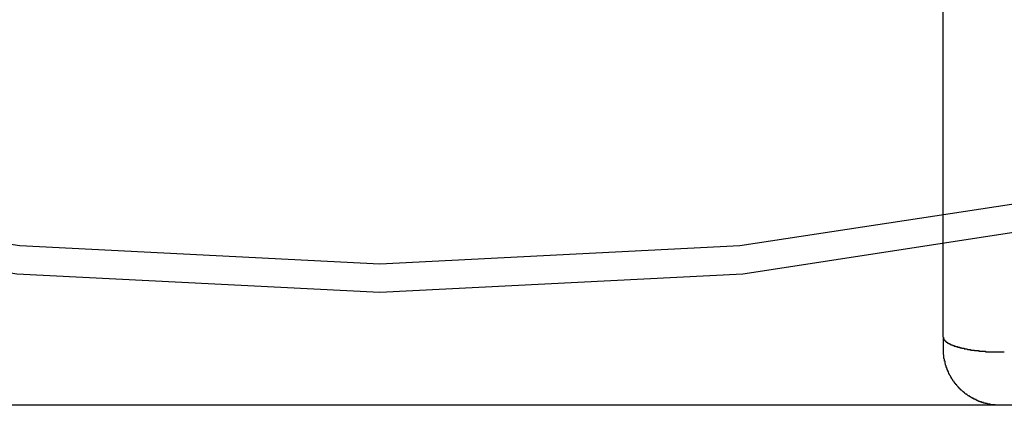
# Model space of a CAD drawing. Extents: x 0 to 244, y 0 to 194.
# Drawn here: x 120 to 121, y 11 to 12 of the extents above; entities that cross this region are included whole.
import ezdxf

# ---------------------------------------------------------------- set-up
doc = ezdxf.new("R2010")
doc.units = 0
doc.header["$LTSCALE"] = 20
doc.linetypes.add('VERDECKT', pattern=[0.375, 0.25, -0.125])
doc.layers.get('0').update_dxf_attribs({"linetype": 'CONTINUOUS'})
doc.layers.add('BEM', color=7, linetype='CONTINUOUS')

# ---------------------------------------------------------------- blocks, each defined once
blk = doc.blocks.new('A$C1FB2502A')
at = {"color": 3, "linetype": 'CONTINUOUS'}
for p, q in [((143.4709, 179.0391), (143.4709, 191.7972)), ((143.3709, 178.9182), (141.5709, 178.9182)), ((143.5709, 178.9182), (143.3709, 178.9182))]:
    blk.add_line(p, q, dxfattribs=at)
at = {"color": 3}
for points in [[(143.471, 179.039, 0), (143.471, 179.039, 0), (143.471, 179.039, 0), (143.471, 179.039, 0), (143.471, 179.039, 0), (143.471, 179.039, 0), (143.471, 179.039, 0), (143.471, 179.038, 0), (143.471, 179.038, 0), (143.471, 179.038, 0), (143.471, 179.038, 0), (143.471, 179.038, 0), (143.471, 179.038, 0), (143.471, 179.038, 0), (143.471, 179.038, 0), (143.471, 179.038, 0), (143.471, 179.038, 0), (143.471, 179.038, 0), (143.471, 179.037, 0), (143.471, 179.037, 0), (143.471, 179.037, 0), (143.471, 179.037, 0), (143.471, 179.037, 0), (143.471, 179.037, 0), (143.471, 179.037, 0), (143.471, 179.037, 0), (143.471, 179.037, 0), (143.471, 179.037, 0), (143.471, 179.037, 0), (143.471, 179.036, 0), (143.471, 179.036, 0), (143.472, 179.036, 0), (143.472, 179.036, 0), (143.472, 179.036, 0), (143.472, 179.036, 0), (143.472, 179.036, 0), (143.472, 179.036, 0), (143.472, 179.036, 0), (143.472, 179.036, 0), (143.472, 179.036, 0), (143.472, 179.035, 0), (143.472, 179.035, 0), (143.472, 179.035, 0), (143.472, 179.035, 0), (143.472, 179.035, 0), (143.472, 179.035, 0), (143.472, 179.035, 0), (143.472, 179.035, 0), (143.472, 179.035, 0), (143.472, 179.035, 0), (143.472, 179.035, 0), (143.472, 179.034, 0), (143.473, 179.034, 0), (143.473, 179.034, 0), (143.473, 179.034, 0), (143.473, 179.034, 0), (143.473, 179.034, 0), (143.473, 179.034, 0), (143.473, 179.034, 0), (143.473, 179.034, 0), (143.473, 179.034, 0), (143.473, 179.034, 0), (143.473, 179.033, 0), (143.473, 179.033, 0), (143.473, 179.033, 0), (143.473, 179.033, 0), (143.474, 179.033, 0), (143.474, 179.033, 0), (143.474, 179.033, 0), (143.474, 179.033, 0), (143.474, 179.033, 0), (143.474, 179.033, 0), (143.474, 179.033, 0), (143.474, 179.032, 0), (143.474, 179.032, 0), (143.474, 179.032, 0), (143.474, 179.032, 0), (143.474, 179.032, 0), (143.475, 179.032, 0), (143.475, 179.032, 0), (143.475, 179.032, 0), (143.475, 179.032, 0), (143.475, 179.032, 0), (143.475, 179.032, 0), (143.475, 179.032, 0), (143.475, 179.031, 0), (143.475, 179.031, 0), (143.475, 179.031, 0), (143.476, 179.031, 0), (143.476, 179.031, 0), (143.476, 179.031, 0), (143.476, 179.031, 0), (143.476, 179.031, 0), (143.476, 179.031, 0), (143.476, 179.031, 0), (143.476, 179.031, 0), (143.476, 179.03, 0), (143.477, 179.03, 0), (143.477, 179.03, 0), (143.477, 179.03, 0), (143.477, 179.03, 0), (143.477, 179.03, 0), (143.477, 179.03, 0), (143.477, 179.03, 0), (143.477, 179.03, 0), (143.478, 179.03, 0), (143.478, 179.03, 0), (143.478, 179.03, 0), (143.478, 179.029, 0), (143.478, 179.029, 0), (143.478, 179.029, 0), (143.478, 179.029, 0), (143.478, 179.029, 0), (143.479, 179.029, 0), (143.479, 179.029, 0), (143.479, 179.029, 0), (143.479, 179.029, 0), (143.479, 179.029, 0), (143.479, 179.029, 0), (143.479, 179.028, 0), (143.479, 179.028, 0), (143.48, 179.028, 0), (143.48, 179.028, 0), (143.48, 179.028, 0), (143.48, 179.028, 0), (143.48, 179.028, 0), (143.48, 179.028, 0), (143.481, 179.028, 0), (143.481, 179.028, 0), (143.481, 179.028, 0), (143.481, 179.028, 0), (143.481, 179.027, 0), (143.481, 179.027, 0), (143.481, 179.027, 0), (143.482, 179.027, 0), (143.482, 179.027, 0), (143.482, 179.027, 0), (143.482, 179.027, 0), (143.482, 179.027, 0), (143.482, 179.027, 0), (143.483, 179.027, 0), (143.483, 179.027, 0), (143.483, 179.027, 0), (143.483, 179.027, 0), (143.483, 179.026, 0), (143.483, 179.026, 0), (143.484, 179.026, 0), (143.484, 179.026, 0), (143.484, 179.026, 0), (143.484, 179.026, 0), (143.484, 179.026, 0), (143.484, 179.026, 0), (143.485, 179.026, 0), (143.485, 179.026, 0), (143.485, 179.026, 0), (143.485, 179.026, 0), (143.485, 179.025, 0), (143.485, 179.025, 0), (143.486, 179.025, 0), (143.486, 179.025, 0), (143.486, 179.025, 0), (143.486, 179.025, 0), (143.486, 179.025, 0), (143.487, 179.025, 0), (143.487, 179.025, 0), (143.487, 179.025, 0), (143.487, 179.025, 0), (143.487, 179.025, 0), (143.487, 179.025, 0), (143.488, 179.024, 0), (143.488, 179.024, 0), (143.488, 179.024, 0), (143.488, 179.024, 0), (143.488, 179.024, 0), (143.489, 179.024, 0), (143.489, 179.024, 0), (143.489, 179.024, 0), (143.489, 179.024, 0), (143.489, 179.024, 0), (143.49, 179.024, 0), (143.49, 179.024, 0), (143.49, 179.024, 0), (143.49, 179.023, 0), (143.49, 179.023, 0), (143.491, 179.023, 0), (143.491, 179.023, 0), (143.491, 179.023, 0), (143.491, 179.023, 0), (143.492, 179.023, 0), (143.492, 179.023, 0), (143.492, 179.023, 0), (143.492, 179.023, 0), (143.492, 179.023, 0), (143.493, 179.023, 0), (143.493, 179.023, 0), (143.493, 179.023, 0), (143.493, 179.022, 0), (143.493, 179.022, 0), (143.494, 179.022, 0), (143.494, 179.022, 0), (143.494, 179.022, 0), (143.494, 179.022, 0), (143.495, 179.022, 0), (143.495, 179.022, 0), (143.495, 179.022, 0), (143.495, 179.022, 0), (143.496, 179.022, 0), (143.496, 179.022, 0), (143.496, 179.022, 0), (143.496, 179.022, 0), (143.496, 179.021, 0), (143.497, 179.021, 0), (143.497, 179.021, 0), (143.497, 179.021, 0), (143.497, 179.021, 0), (143.498, 179.021, 0), (143.498, 179.021, 0), (143.498, 179.021, 0), (143.498, 179.021, 0), (143.499, 179.021, 0), (143.499, 179.021, 0), (143.499, 179.021, 0), (143.499, 179.021, 0), (143.5, 179.021, 0), (143.5, 179.021, 0), (143.5, 179.02, 0), (143.5, 179.02, 0), (143.501, 179.02, 0), (143.501, 179.02, 0), (143.501, 179.02, 0), (143.501, 179.02, 0), (143.502, 179.02, 0), (143.502, 179.02, 0), (143.502, 179.02, 0), (143.502, 179.02, 0), (143.503, 179.02, 0), (143.503, 179.02, 0), (143.503, 179.02, 0), (143.503, 179.02, 0), (143.504, 179.02, 0), (143.504, 179.019, 0), (143.504, 179.019, 0), (143.504, 179.019, 0), (143.505, 179.019, 0), (143.505, 179.019, 0), (143.505, 179.019, 0), (143.505, 179.019, 0), (143.506, 179.019, 0), (143.506, 179.019, 0), (143.506, 179.019, 0), (143.507, 179.019, 0), (143.507, 179.019, 0), (143.507, 179.019, 0), (143.507, 179.019, 0), (143.508, 179.019, 0), (143.508, 179.019, 0), (143.508, 179.019, 0), (143.508, 179.018, 0), (143.509, 179.018, 0), (143.509, 179.018, 0), (143.509, 179.018, 0), (143.51, 179.018, 0), (143.51, 179.018, 0), (143.51, 179.018, 0), (143.51, 179.018, 0), (143.511, 179.018, 0), (143.511, 179.018, 0), (143.511, 179.018, 0), (143.512, 179.018, 0), (143.512, 179.018, 0), (143.512, 179.018, 0), (143.512, 179.018, 0), (143.513, 179.018, 0), (143.513, 179.018, 0), (143.513, 179.018, 0), (143.514, 179.017, 0), (143.514, 179.017, 0), (143.514, 179.017, 0), (143.514, 179.017, 0), (143.515, 179.017, 0), (143.515, 179.017, 0), (143.515, 179.017, 0), (143.516, 179.017, 0), (143.516, 179.017, 0), (143.516, 179.017, 0), (143.516, 179.017, 0), (143.517, 179.017, 0), (143.517, 179.017, 0), (143.517, 179.017, 0), (143.518, 179.017, 0), (143.518, 179.017, 0), (143.518, 179.017, 0), (143.519, 179.017, 0), (143.519, 179.017, 0), (143.519, 179.016, 0), (143.519, 179.016, 0), (143.52, 179.016, 0), (143.52, 179.016, 0), (143.52, 179.016, 0), (143.521, 179.016, 0), (143.521, 179.016, 0), (143.521, 179.016, 0), (143.522, 179.016, 0), (143.522, 179.016, 0), (143.522, 179.016, 0), (143.523, 179.016, 0), (143.523, 179.016, 0), (143.523, 179.016, 0), (143.523, 179.016, 0), (143.524, 179.016, 0), (143.524, 179.016, 0), (143.524, 179.016, 0), (143.525, 179.016, 0), (143.525, 179.016, 0), (143.525, 179.016, 0), (143.526, 179.016, 0), (143.526, 179.015, 0), (143.526, 179.015, 0), (143.527, 179.015, 0), (143.527, 179.015, 0), (143.527, 179.015, 0), (143.528, 179.015, 0), (143.528, 179.015, 0), (143.528, 179.015, 0), (143.529, 179.015, 0), (143.529, 179.015, 0), (143.529, 179.015, 0), (143.529, 179.015, 0), (143.53, 179.015, 0), (143.53, 179.015, 0), (143.53, 179.015, 0), (143.531, 179.015, 0), (143.531, 179.015, 0), (143.531, 179.015, 0), (143.532, 179.015, 0), (143.532, 179.015, 0), (143.532, 179.015, 0), (143.533, 179.015, 0), (143.533, 179.015, 0), (143.533, 179.015, 0), (143.534, 179.015, 0), (143.534, 179.015, 0), (143.534, 179.014, 0), (143.535, 179.014, 0), (143.535, 179.014, 0), (143.535, 179.014, 0), (143.536, 179.014, 0), (143.536, 179.014, 0), (143.536, 179.014, 0), (143.537, 179.014, 0), (143.537, 179.014, 0), (143.537, 179.014, 0), (143.538, 179.014, 0), (143.538, 179.014, 0), (143.538, 179.014, 0), (143.539, 179.014, 0), (143.539, 179.014, 0), (143.539, 179.014, 0), (143.54, 179.014, 0), (143.54, 179.014, 0), (143.54, 179.014, 0), (143.541, 179.014, 0), (143.541, 179.014, 0), (143.541, 179.014, 0), (143.542, 179.014, 0), (143.542, 179.014, 0), (143.542, 179.014, 0), (143.543, 179.014, 0), (143.543, 179.014, 0), (143.543, 179.014, 0), (143.544, 179.014, 0), (143.544, 179.014, 0), (143.545, 179.014, 0), (143.545, 179.014, 0), (143.545, 179.014, 0), (143.546, 179.014, 0), (143.546, 179.014, 0), (143.546, 179.013, 0), (143.547, 179.013, 0), (143.547, 179.013, 0), (143.547, 179.013, 0), (143.548, 179.013, 0), (143.548, 179.013, 0), (143.548, 179.013, 0), (143.549, 179.013, 0), (143.549, 179.013, 0), (143.549, 179.013, 0), (143.55, 179.013, 0), (143.55, 179.013, 0), (143.55, 179.013, 0), (143.551, 179.013, 0), (143.551, 179.013, 0), (143.551, 179.013, 0), (143.552, 179.013, 0), (143.552, 179.013, 0), (143.552, 179.013, 0), (143.553, 179.013, 0), (143.553, 179.013, 0), (143.554, 179.013, 0), (143.554, 179.013, 0), (143.554, 179.013, 0), (143.555, 179.013, 0), (143.555, 179.013, 0), (143.555, 179.013, 0), (143.556, 179.013, 0), (143.556, 179.013, 0), (143.556, 179.013, 0), (143.557, 179.013, 0), (143.557, 179.013, 0), (143.557, 179.013, 0), (143.558, 179.013, 0), (143.558, 179.013, 0), (143.558, 179.013, 0), (143.559, 179.013, 0), (143.559, 179.013, 0), (143.56, 179.013, 0), (143.56, 179.013, 0), (143.56, 179.013, 0), (143.561, 179.013, 0), (143.561, 179.013, 0), (143.561, 179.013, 0), (143.562, 179.013, 0), (143.562, 179.013, 0), (143.562, 179.013, 0), (143.563, 179.013, 0), (143.563, 179.013, 0), (143.563, 179.013, 0), (143.564, 179.013, 0), (143.564, 179.013, 0), (143.565, 179.013, 0), (143.565, 179.013, 0), (143.565, 179.013, 0), (143.566, 179.013, 0), (143.566, 179.013, 0), (143.566, 179.013, 0), (143.567, 179.013, 0), (143.567, 179.013, 0), (143.567, 179.013, 0), (143.568, 179.013, 0), (143.568, 179.013, 0), (143.568, 179.013, 0), (143.569, 179.013, 0), (143.569, 179.013, 0), (143.57, 179.013, 0), (143.57, 179.013, 0), (143.57, 179.013, 0), (143.571, 179.013, 0), (143.571, 179.013, 0)], [(143.471, 179.018, 0), (143.471, 179.018, 0), (143.471, 179.018, 0), (143.471, 179.018, 0), (143.471, 179.019, 0), (143.471, 179.019, 0), (143.471, 179.019, 0), (143.471, 179.019, 0), (143.471, 179.019, 0), (143.471, 179.019, 0), (143.471, 179.019, 0), (143.471, 179.019, 0), (143.471, 179.019, 0), (143.471, 179.019, 0), (143.471, 179.019, 0), (143.471, 179.02, 0), (143.471, 179.02, 0), (143.471, 179.02, 0), (143.471, 179.02, 0), (143.471, 179.02, 0), (143.471, 179.02, 0), (143.471, 179.02, 0), (143.471, 179.02, 0), (143.471, 179.02, 0), (143.471, 179.02, 0), (143.471, 179.021, 0), (143.471, 179.021, 0), (143.471, 179.021, 0), (143.471, 179.021, 0), (143.471, 179.021, 0), (143.471, 179.021, 0), (143.471, 179.021, 0), (143.471, 179.021, 0), (143.471, 179.021, 0), (143.471, 179.021, 0), (143.471, 179.021, 0), (143.471, 179.022, 0), (143.471, 179.022, 0), (143.471, 179.022, 0), (143.471, 179.022, 0), (143.471, 179.022, 0), (143.471, 179.022, 0), (143.471, 179.022, 0), (143.471, 179.022, 0), (143.471, 179.022, 0), (143.471, 179.022, 0), (143.471, 179.022, 0), (143.471, 179.023, 0), (143.471, 179.023, 0), (143.471, 179.023, 0), (143.471, 179.023, 0), (143.471, 179.023, 0), (143.471, 179.023, 0), (143.471, 179.023, 0), (143.471, 179.023, 0), (143.471, 179.023, 0), (143.471, 179.023, 0), (143.471, 179.024, 0), (143.471, 179.024, 0), (143.471, 179.024, 0), (143.471, 179.024, 0), (143.471, 179.024, 0), (143.471, 179.024, 0), (143.471, 179.024, 0), (143.471, 179.024, 0), (143.471, 179.024, 0), (143.471, 179.024, 0), (143.471, 179.024, 0), (143.471, 179.025, 0), (143.471, 179.025, 0), (143.471, 179.025, 0), (143.471, 179.025, 0), (143.471, 179.025, 0), (143.471, 179.025, 0), (143.471, 179.025, 0), (143.471, 179.025, 0), (143.471, 179.025, 0), (143.471, 179.025, 0), (143.471, 179.025, 0), (143.471, 179.026, 0), (143.471, 179.026, 0), (143.471, 179.026, 0), (143.471, 179.026, 0), (143.471, 179.026, 0), (143.471, 179.026, 0), (143.471, 179.026, 0), (143.471, 179.026, 0), (143.471, 179.026, 0), (143.471, 179.026, 0), (143.471, 179.027, 0), (143.471, 179.027, 0), (143.471, 179.027, 0), (143.471, 179.027, 0), (143.471, 179.027, 0), (143.471, 179.027, 0), (143.471, 179.027, 0), (143.471, 179.027, 0), (143.471, 179.027, 0), (143.471, 179.027, 0), (143.471, 179.027, 0), (143.471, 179.028, 0), (143.471, 179.028, 0), (143.471, 179.028, 0), (143.471, 179.028, 0), (143.471, 179.028, 0), (143.471, 179.028, 0), (143.471, 179.028, 0), (143.471, 179.028, 0), (143.471, 179.028, 0), (143.471, 179.028, 0), (143.471, 179.029, 0), (143.471, 179.029, 0), (143.471, 179.029, 0), (143.471, 179.029, 0), (143.471, 179.029, 0), (143.471, 179.029, 0), (143.471, 179.029, 0), (143.471, 179.029, 0), (143.471, 179.029, 0), (143.471, 179.029, 0), (143.471, 179.029, 0), (143.471, 179.03, 0), (143.471, 179.03, 0), (143.471, 179.03, 0), (143.471, 179.03, 0), (143.471, 179.03, 0), (143.471, 179.03, 0), (143.471, 179.03, 0), (143.471, 179.03, 0), (143.471, 179.03, 0), (143.471, 179.03, 0), (143.471, 179.03, 0), (143.471, 179.031, 0), (143.471, 179.031, 0), (143.471, 179.031, 0), (143.471, 179.031, 0), (143.471, 179.031, 0), (143.471, 179.031, 0), (143.471, 179.031, 0), (143.471, 179.031, 0), (143.471, 179.031, 0), (143.471, 179.031, 0), (143.471, 179.032, 0), (143.471, 179.032, 0), (143.471, 179.032, 0), (143.471, 179.032, 0), (143.471, 179.032, 0), (143.471, 179.032, 0), (143.471, 179.032, 0), (143.471, 179.032, 0), (143.471, 179.032, 0), (143.471, 179.032, 0), (143.471, 179.032, 0), (143.471, 179.033, 0), (143.471, 179.033, 0), (143.471, 179.033, 0), (143.471, 179.033, 0), (143.471, 179.033, 0), (143.471, 179.033, 0), (143.471, 179.033, 0), (143.471, 179.033, 0), (143.471, 179.033, 0), (143.471, 179.033, 0), (143.471, 179.033, 0), (143.471, 179.034, 0), (143.471, 179.034, 0), (143.471, 179.034, 0), (143.471, 179.034, 0), (143.471, 179.034, 0), (143.471, 179.034, 0), (143.471, 179.034, 0), (143.471, 179.034, 0), (143.471, 179.034, 0), (143.471, 179.034, 0), (143.471, 179.035, 0), (143.471, 179.035, 0), (143.471, 179.035, 0), (143.471, 179.035, 0), (143.471, 179.035, 0), (143.471, 179.035, 0), (143.471, 179.035, 0), (143.471, 179.035, 0), (143.471, 179.035, 0), (143.471, 179.035, 0), (143.471, 179.035, 0), (143.471, 179.036, 0), (143.471, 179.036, 0), (143.471, 179.036, 0), (143.471, 179.036, 0), (143.471, 179.036, 0), (143.471, 179.036, 0), (143.471, 179.036, 0), (143.471, 179.036, 0), (143.471, 179.036, 0), (143.471, 179.036, 0), (143.471, 179.036, 0), (143.471, 179.037, 0), (143.471, 179.037, 0), (143.471, 179.037, 0), (143.471, 179.037, 0), (143.471, 179.037, 0), (143.471, 179.037, 0), (143.471, 179.037, 0), (143.471, 179.037, 0), (143.471, 179.037, 0), (143.471, 179.037, 0), (143.471, 179.038, 0), (143.471, 179.038, 0), (143.471, 179.038, 0), (143.471, 179.038, 0), (143.471, 179.038, 0), (143.471, 179.038, 0), (143.471, 179.038, 0), (143.471, 179.038, 0), (143.471, 179.038, 0), (143.471, 179.038, 0), (143.471, 179.038, 0), (143.471, 179.039, 0), (143.471, 179.039, 0), (143.471, 179.039, 0), (143.471, 179.039, 0), (143.471, 179.039, 0), (143.471, 179.039, 0), (143.471, 179.039, 0)], [(143.571, 178.918, 0), (143.571, 178.918, 0), (143.57, 178.918, 0), (143.57, 178.918, 0), (143.569, 178.918, 0), (143.569, 178.918, 0), (143.569, 178.918, 0), (143.568, 178.918, 0), (143.568, 178.918, 0), (143.568, 178.918, 0), (143.567, 178.918, 0), (143.567, 178.918, 0), (143.566, 178.918, 0), (143.566, 178.918, 0), (143.566, 178.918, 0), (143.565, 178.918, 0), (143.565, 178.918, 0), (143.565, 178.918, 0), (143.564, 178.918, 0), (143.564, 178.918, 0), (143.563, 178.918, 0), (143.563, 178.918, 0), (143.563, 178.919, 0), (143.562, 178.919, 0), (143.562, 178.919, 0), (143.562, 178.919, 0), (143.561, 178.919, 0), (143.561, 178.919, 0), (143.56, 178.919, 0), (143.56, 178.919, 0), (143.56, 178.919, 0), (143.559, 178.919, 0), (143.559, 178.919, 0), (143.559, 178.919, 0), (143.558, 178.919, 0), (143.558, 178.919, 0), (143.557, 178.919, 0), (143.557, 178.919, 0), (143.557, 178.919, 0), (143.556, 178.919, 0), (143.556, 178.919, 0), (143.556, 178.919, 0), (143.555, 178.919, 0), (143.555, 178.919, 0), (143.554, 178.92, 0), (143.554, 178.92, 0), (143.554, 178.92, 0), (143.553, 178.92, 0), (143.553, 178.92, 0), (143.553, 178.92, 0), (143.552, 178.92, 0), (143.552, 178.92, 0), (143.551, 178.92, 0), (143.551, 178.92, 0), (143.551, 178.92, 0), (143.55, 178.92, 0), (143.55, 178.92, 0), (143.55, 178.92, 0), (143.549, 178.921, 0), (143.549, 178.921, 0), (143.549, 178.921, 0), (143.548, 178.921, 0), (143.548, 178.921, 0), (143.547, 178.921, 0), (143.547, 178.921, 0), (143.547, 178.921, 0), (143.546, 178.921, 0), (143.546, 178.921, 0), (143.546, 178.921, 0), (143.545, 178.922, 0), (143.545, 178.922, 0), (143.545, 178.922, 0), (143.544, 178.922, 0), (143.544, 178.922, 0), (143.544, 178.922, 0), (143.543, 178.922, 0), (143.543, 178.922, 0), (143.542, 178.922, 0), (143.542, 178.922, 0), (143.542, 178.923, 0), (143.541, 178.923, 0), (143.541, 178.923, 0), (143.541, 178.923, 0), (143.54, 178.923, 0), (143.54, 178.923, 0), (143.54, 178.923, 0), (143.539, 178.923, 0), (143.539, 178.923, 0), (143.539, 178.924, 0), (143.538, 178.924, 0), (143.538, 178.924, 0), (143.537, 178.924, 0), (143.537, 178.924, 0), (143.537, 178.924, 0), (143.536, 178.924, 0), (143.536, 178.924, 0), (143.536, 178.925, 0), (143.535, 178.925, 0), (143.535, 178.925, 0), (143.535, 178.925, 0), (143.534, 178.925, 0), (143.534, 178.925, 0), (143.534, 178.925, 0), (143.533, 178.926, 0), (143.533, 178.926, 0), (143.533, 178.926, 0), (143.532, 178.926, 0), (143.532, 178.926, 0), (143.532, 178.926, 0), (143.531, 178.926, 0), (143.531, 178.927, 0), (143.531, 178.927, 0), (143.53, 178.927, 0), (143.53, 178.927, 0), (143.53, 178.927, 0), (143.529, 178.927, 0), (143.529, 178.927, 0), (143.529, 178.928, 0), (143.528, 178.928, 0), (143.528, 178.928, 0), (143.528, 178.928, 0), (143.527, 178.928, 0), (143.527, 178.928, 0), (143.527, 178.929, 0), (143.526, 178.929, 0), (143.526, 178.929, 0), (143.526, 178.929, 0), (143.525, 178.929, 0), (143.525, 178.929, 0), (143.525, 178.93, 0), (143.524, 178.93, 0), (143.524, 178.93, 0), (143.524, 178.93, 0), (143.523, 178.93, 0), (143.523, 178.93, 0), (143.523, 178.931, 0), (143.522, 178.931, 0), (143.522, 178.931, 0), (143.522, 178.931, 0), (143.521, 178.931, 0), (143.521, 178.931, 0), (143.521, 178.932, 0), (143.521, 178.932, 0), (143.52, 178.932, 0), (143.52, 178.932, 0), (143.52, 178.932, 0), (143.519, 178.933, 0), (143.519, 178.933, 0), (143.519, 178.933, 0), (143.518, 178.933, 0), (143.518, 178.933, 0), (143.518, 178.934, 0), (143.517, 178.934, 0), (143.517, 178.934, 0), (143.517, 178.934, 0), (143.517, 178.934, 0), (143.516, 178.934, 0), (143.516, 178.935, 0), (143.516, 178.935, 0), (143.515, 178.935, 0), (143.515, 178.935, 0), (143.515, 178.935, 0), (143.514, 178.936, 0), (143.514, 178.936, 0), (143.514, 178.936, 0), (143.514, 178.936, 0), (143.513, 178.937, 0), (143.513, 178.937, 0), (143.513, 178.937, 0), (143.512, 178.937, 0), (143.512, 178.937, 0), (143.512, 178.938, 0), (143.511, 178.938, 0), (143.511, 178.938, 0), (143.511, 178.938, 0), (143.511, 178.938, 0), (143.51, 178.939, 0), (143.51, 178.939, 0), (143.51, 178.939, 0), (143.509, 178.939, 0), (143.509, 178.94, 0), (143.509, 178.94, 0), (143.509, 178.94, 0), (143.508, 178.94, 0), (143.508, 178.94, 0), (143.508, 178.941, 0), (143.508, 178.941, 0), (143.507, 178.941, 0), (143.507, 178.941, 0), (143.507, 178.942, 0), (143.506, 178.942, 0), (143.506, 178.942, 0), (143.506, 178.942, 0), (143.506, 178.942, 0), (143.505, 178.943, 0), (143.505, 178.943, 0), (143.505, 178.943, 0), (143.505, 178.943, 0), (143.504, 178.944, 0), (143.504, 178.944, 0), (143.504, 178.944, 0), (143.504, 178.944, 0), (143.503, 178.945, 0), (143.503, 178.945, 0), (143.503, 178.945, 0), (143.502, 178.945, 0), (143.502, 178.946, 0), (143.502, 178.946, 0), (143.502, 178.946, 0), (143.501, 178.946, 0), (143.501, 178.947, 0), (143.501, 178.947, 0), (143.501, 178.947, 0), (143.5, 178.947, 0), (143.5, 178.947, 0), (143.5, 178.948, 0), (143.5, 178.948, 0), (143.499, 178.948, 0), (143.499, 178.948, 0), (143.499, 178.949, 0), (143.499, 178.949, 0), (143.498, 178.949, 0), (143.498, 178.95, 0), (143.498, 178.95, 0), (143.498, 178.95, 0), (143.498, 178.95, 0), (143.497, 178.951, 0), (143.497, 178.951, 0), (143.497, 178.951, 0), (143.497, 178.951, 0), (143.496, 178.952, 0), (143.496, 178.952, 0), (143.496, 178.952, 0), (143.496, 178.952, 0), (143.495, 178.953, 0), (143.495, 178.953, 0), (143.495, 178.953, 0), (143.495, 178.953, 0), (143.495, 178.954, 0), (143.494, 178.954, 0), (143.494, 178.954, 0), (143.494, 178.954, 0), (143.494, 178.955, 0), (143.493, 178.955, 0), (143.493, 178.955, 0), (143.493, 178.956, 0), (143.493, 178.956, 0), (143.493, 178.956, 0), (143.492, 178.956, 0), (143.492, 178.957, 0), (143.492, 178.957, 0), (143.492, 178.957, 0), (143.492, 178.957, 0), (143.491, 178.958, 0), (143.491, 178.958, 0), (143.491, 178.958, 0), (143.491, 178.959, 0), (143.49, 178.959, 0), (143.49, 178.959, 0), (143.49, 178.959, 0), (143.49, 178.96, 0), (143.49, 178.96, 0), (143.489, 178.96, 0), (143.489, 178.96, 0), (143.489, 178.961, 0), (143.489, 178.961, 0), (143.489, 178.961, 0), (143.488, 178.962, 0), (143.488, 178.962, 0), (143.488, 178.962, 0), (143.488, 178.962, 0), (143.488, 178.963, 0), (143.488, 178.963, 0), (143.487, 178.963, 0), (143.487, 178.964, 0), (143.487, 178.964, 0), (143.487, 178.964, 0), (143.487, 178.964, 0), (143.486, 178.965, 0), (143.486, 178.965, 0), (143.486, 178.965, 0), (143.486, 178.966, 0), (143.486, 178.966, 0), (143.486, 178.966, 0), (143.485, 178.966, 0), (143.485, 178.967, 0), (143.485, 178.967, 0), (143.485, 178.967, 0), (143.485, 178.968, 0), (143.484, 178.968, 0), (143.484, 178.968, 0), (143.484, 178.969, 0), (143.484, 178.969, 0), (143.484, 178.969, 0), (143.484, 178.969, 0), (143.483, 178.97, 0), (143.483, 178.97, 0), (143.483, 178.97, 0), (143.483, 178.971, 0), (143.483, 178.971, 0), (143.483, 178.971, 0), (143.482, 178.972, 0), (143.482, 178.972, 0), (143.482, 178.972, 0), (143.482, 178.972, 0), (143.482, 178.973, 0), (143.482, 178.973, 0), (143.482, 178.973, 0), (143.481, 178.974, 0), (143.481, 178.974, 0), (143.481, 178.974, 0), (143.481, 178.975, 0), (143.481, 178.975, 0), (143.481, 178.975, 0), (143.481, 178.975, 0), (143.48, 178.976, 0), (143.48, 178.976, 0), (143.48, 178.976, 0), (143.48, 178.977, 0), (143.48, 178.977, 0), (143.48, 178.977, 0), (143.48, 178.978, 0), (143.479, 178.978, 0), (143.479, 178.978, 0), (143.479, 178.979, 0), (143.479, 178.979, 0), (143.479, 178.979, 0), (143.479, 178.979, 0), (143.479, 178.98, 0), (143.478, 178.98, 0), (143.478, 178.98, 0), (143.478, 178.981, 0), (143.478, 178.981, 0), (143.478, 178.981, 0), (143.478, 178.982, 0), (143.478, 178.982, 0), (143.478, 178.982, 0), (143.478, 178.983, 0), (143.477, 178.983, 0), (143.477, 178.983, 0), (143.477, 178.983, 0), (143.477, 178.984, 0), (143.477, 178.984, 0), (143.477, 178.984, 0), (143.477, 178.985, 0), (143.477, 178.985, 0), (143.476, 178.985, 0), (143.476, 178.986, 0), (143.476, 178.986, 0), (143.476, 178.986, 0), (143.476, 178.987, 0), (143.476, 178.987, 0), (143.476, 178.987, 0), (143.476, 178.988, 0), (143.476, 178.988, 0), (143.476, 178.988, 0), (143.475, 178.989, 0), (143.475, 178.989, 0), (143.475, 178.989, 0), (143.475, 178.989, 0), (143.475, 178.99, 0), (143.475, 178.99, 0), (143.475, 178.99, 0), (143.475, 178.991, 0), (143.475, 178.991, 0), (143.475, 178.991, 0), (143.474, 178.992, 0), (143.474, 178.992, 0), (143.474, 178.992, 0), (143.474, 178.993, 0), (143.474, 178.993, 0), (143.474, 178.993, 0), (143.474, 178.994, 0), (143.474, 178.994, 0), (143.474, 178.994, 0), (143.474, 178.995, 0), (143.474, 178.995, 0), (143.474, 178.995, 0), (143.474, 178.996, 0), (143.473, 178.996, 0), (143.473, 178.996, 0), (143.473, 178.997, 0), (143.473, 178.997, 0), (143.473, 178.997, 0), (143.473, 178.998, 0), (143.473, 178.998, 0), (143.473, 178.998, 0), (143.473, 178.999, 0), (143.473, 178.999, 0), (143.473, 178.999, 0), (143.473, 178.999, 0), (143.473, 179, 0), (143.473, 179, 0), (143.473, 179, 0), (143.472, 179.001, 0), (143.472, 179.001, 0), (143.472, 179.001, 0), (143.472, 179.002, 0), (143.472, 179.002, 0), (143.472, 179.002, 0), (143.472, 179.003, 0), (143.472, 179.003, 0), (143.472, 179.003, 0), (143.472, 179.004, 0), (143.472, 179.004, 0), (143.472, 179.004, 0), (143.472, 179.005, 0), (143.472, 179.005, 0), (143.472, 179.005, 0), (143.472, 179.006, 0), (143.472, 179.006, 0), (143.472, 179.006, 0), (143.472, 179.007, 0), (143.472, 179.007, 0), (143.472, 179.007, 0), (143.471, 179.008, 0), (143.471, 179.008, 0), (143.471, 179.008, 0), (143.471, 179.009, 0), (143.471, 179.009, 0), (143.471, 179.009, 0), (143.471, 179.01, 0), (143.471, 179.01, 0), (143.471, 179.01, 0), (143.471, 179.011, 0), (143.471, 179.011, 0), (143.471, 179.011, 0), (143.471, 179.012, 0), (143.471, 179.012, 0), (143.471, 179.012, 0), (143.471, 179.013, 0), (143.471, 179.013, 0), (143.471, 179.013, 0), (143.471, 179.014, 0), (143.471, 179.014, 0), (143.471, 179.014, 0), (143.471, 179.015, 0), (143.471, 179.015, 0), (143.471, 179.015, 0), (143.471, 179.016, 0), (143.471, 179.016, 0), (143.471, 179.016, 0), (143.471, 179.017, 0), (143.471, 179.017, 0), (143.471, 179.017, 0), (143.471, 179.018, 0), (143.471, 179.018, 0), (143.471, 179.018, 0)], [(143.571, 179.013, 0), (143.571, 179.013, 0), (143.571, 179.013, 0), (143.571, 179.013, 0), (143.571, 179.013, 0), (143.571, 179.013, 0), (143.571, 179.013, 0), (143.571, 179.013, 0), (143.571, 179.013, 0), (143.572, 179.013, 0), (143.572, 179.013, 0), (143.572, 179.013, 0), (143.572, 179.013, 0), (143.572, 179.013, 0), (143.572, 179.013, 0), (143.572, 179.013, 0), (143.572, 179.013, 0), (143.572, 179.013, 0), (143.572, 179.013, 0), (143.572, 179.013, 0), (143.572, 179.013, 0), (143.572, 179.013, 0), (143.572, 179.013, 0), (143.572, 179.013, 0), (143.573, 179.013, 0), (143.573, 179.013, 0), (143.573, 179.013, 0), (143.573, 179.013, 0), (143.573, 179.013, 0), (143.573, 179.013, 0), (143.573, 179.013, 0), (143.573, 179.013, 0), (143.573, 179.013, 0), (143.573, 179.013, 0), (143.573, 179.013, 0), (143.573, 179.013, 0), (143.573, 179.013, 0), (143.573, 179.013, 0), (143.573, 179.013, 0), (143.574, 179.013, 0), (143.574, 179.013, 0), (143.574, 179.013, 0), (143.574, 179.013, 0), (143.574, 179.013, 0), (143.574, 179.013, 0), (143.574, 179.013, 0), (143.574, 179.013, 0), (143.574, 179.013, 0), (143.574, 179.013, 0), (143.574, 179.013, 0), (143.574, 179.013, 0), (143.574, 179.013, 0), (143.574, 179.013, 0), (143.575, 179.013, 0), (143.575, 179.013, 0), (143.575, 179.013, 0), (143.575, 179.013, 0), (143.575, 179.013, 0), (143.575, 179.013, 0), (143.575, 179.013, 0), (143.575, 179.013, 0), (143.575, 179.013, 0), (143.575, 179.013, 0), (143.575, 179.013, 0), (143.575, 179.013, 0), (143.575, 179.013, 0), (143.575, 179.013, 0), (143.575, 179.013, 0), (143.576, 179.013, 0), (143.576, 179.013, 0), (143.576, 179.013, 0), (143.576, 179.013, 0), (143.576, 179.013, 0), (143.576, 179.013, 0), (143.576, 179.013, 0), (143.576, 179.013, 0), (143.576, 179.013, 0), (143.576, 179.013, 0), (143.576, 179.013, 0), (143.576, 179.013, 0), (143.576, 179.013, 0), (143.576, 179.013, 0), (143.576, 179.013, 0), (143.577, 179.013, 0), (143.577, 179.013, 0), (143.577, 179.013, 0), (143.577, 179.013, 0), (143.577, 179.013, 0), (143.577, 179.013, 0), (143.577, 179.013, 0), (143.577, 179.013, 0), (143.577, 179.013, 0), (143.577, 179.013, 0), (143.577, 179.013, 0), (143.577, 179.013, 0), (143.577, 179.013, 0), (143.577, 179.013, 0), (143.577, 179.013, 0), (143.578, 179.013, 0), (143.578, 179.013, 0), (143.578, 179.013, 0), (143.578, 179.013, 0), (143.578, 179.013, 0), (143.578, 179.013, 0), (143.578, 179.013, 0), (143.578, 179.013, 0), (143.578, 179.013, 0), (143.578, 179.013, 0), (143.578, 179.013, 0), (143.578, 179.013, 0), (143.578, 179.013, 0), (143.578, 179.013, 0), (143.578, 179.013, 0), (143.579, 179.013, 0), (143.579, 179.013, 0), (143.579, 179.013, 0), (143.579, 179.013, 0), (143.579, 179.013, 0), (143.579, 179.013, 0), (143.579, 179.013, 0), (143.579, 179.013, 0), (143.579, 179.013, 0), (143.579, 179.013, 0), (143.579, 179.013, 0), (143.579, 179.013, 0), (143.579, 179.013, 0), (143.579, 179.013, 0), (143.579, 179.013, 0)], [(143.579, 178.918, 0), (143.579, 178.918, 0), (143.579, 178.918, 0), (143.579, 178.918, 0), (143.579, 178.918, 0), (143.579, 178.918, 0), (143.579, 178.918, 0), (143.579, 178.918, 0), (143.579, 178.918, 0), (143.579, 178.918, 0), (143.579, 178.918, 0), (143.579, 178.918, 0), (143.579, 178.918, 0), (143.578, 178.918, 0), (143.578, 178.918, 0), (143.578, 178.918, 0), (143.578, 178.918, 0), (143.578, 178.918, 0), (143.578, 178.918, 0), (143.578, 178.918, 0), (143.578, 178.918, 0), (143.578, 178.918, 0), (143.578, 178.918, 0), (143.578, 178.918, 0), (143.578, 178.918, 0), (143.578, 178.918, 0), (143.578, 178.918, 0), (143.578, 178.918, 0), (143.577, 178.918, 0), (143.577, 178.918, 0), (143.577, 178.918, 0), (143.577, 178.918, 0), (143.577, 178.918, 0), (143.577, 178.918, 0), (143.577, 178.918, 0), (143.577, 178.918, 0), (143.577, 178.918, 0), (143.577, 178.918, 0), (143.577, 178.918, 0), (143.577, 178.918, 0), (143.577, 178.918, 0), (143.577, 178.918, 0), (143.577, 178.918, 0), (143.576, 178.918, 0), (143.576, 178.918, 0), (143.576, 178.918, 0), (143.576, 178.918, 0), (143.576, 178.918, 0), (143.576, 178.918, 0), (143.576, 178.918, 0), (143.576, 178.918, 0), (143.576, 178.918, 0), (143.576, 178.918, 0), (143.576, 178.918, 0), (143.576, 178.918, 0), (143.576, 178.918, 0), (143.576, 178.918, 0), (143.576, 178.918, 0), (143.576, 178.918, 0), (143.575, 178.918, 0), (143.575, 178.918, 0), (143.575, 178.918, 0), (143.575, 178.918, 0), (143.575, 178.918, 0), (143.575, 178.918, 0), (143.575, 178.918, 0), (143.575, 178.918, 0), (143.575, 178.918, 0), (143.575, 178.918, 0), (143.575, 178.918, 0), (143.575, 178.918, 0), (143.575, 178.918, 0), (143.575, 178.918, 0), (143.575, 178.918, 0), (143.574, 178.918, 0), (143.574, 178.918, 0), (143.574, 178.918, 0), (143.574, 178.918, 0), (143.574, 178.918, 0), (143.574, 178.918, 0), (143.574, 178.918, 0), (143.574, 178.918, 0), (143.574, 178.918, 0), (143.574, 178.918, 0), (143.574, 178.918, 0), (143.574, 178.918, 0), (143.574, 178.918, 0), (143.574, 178.918, 0), (143.574, 178.918, 0), (143.573, 178.918, 0), (143.573, 178.918, 0), (143.573, 178.918, 0), (143.573, 178.918, 0), (143.573, 178.918, 0), (143.573, 178.918, 0), (143.573, 178.918, 0), (143.573, 178.918, 0), (143.573, 178.918, 0), (143.573, 178.918, 0), (143.573, 178.918, 0), (143.573, 178.918, 0), (143.573, 178.918, 0), (143.573, 178.918, 0), (143.573, 178.918, 0), (143.572, 178.918, 0), (143.572, 178.918, 0), (143.572, 178.918, 0), (143.572, 178.918, 0), (143.572, 178.918, 0), (143.572, 178.918, 0), (143.572, 178.918, 0), (143.572, 178.918, 0), (143.572, 178.918, 0), (143.572, 178.918, 0), (143.572, 178.918, 0), (143.572, 178.918, 0), (143.572, 178.918, 0), (143.572, 178.918, 0), (143.572, 178.918, 0), (143.571, 178.918, 0), (143.571, 178.918, 0), (143.571, 178.918, 0), (143.571, 178.918, 0), (143.571, 178.918, 0), (143.571, 178.918, 0), (143.571, 178.918, 0), (143.571, 178.918, 0), (143.571, 178.918, 0)], [(143.606, 178.918, 0), (143.579, 178.918, 0)]]:
    blk.add_polyline3d(points, dxfattribs=at)
at = {"color": 1, "linetype": 'VERDECKT'}
for radius in [6.3, 6.25]:
    blk.add_circle((142.4709, 185.4182), radius, dxfattribs=at)

msp = doc.modelspace()

# ---------------------------------------------------------------- block references
at = {"layer": 'BEM'}
msp.add_blockref('A$C1FB2502A', (-22.0968, -167.918), dxfattribs=at)

doc.saveas('drawing.dxf')
